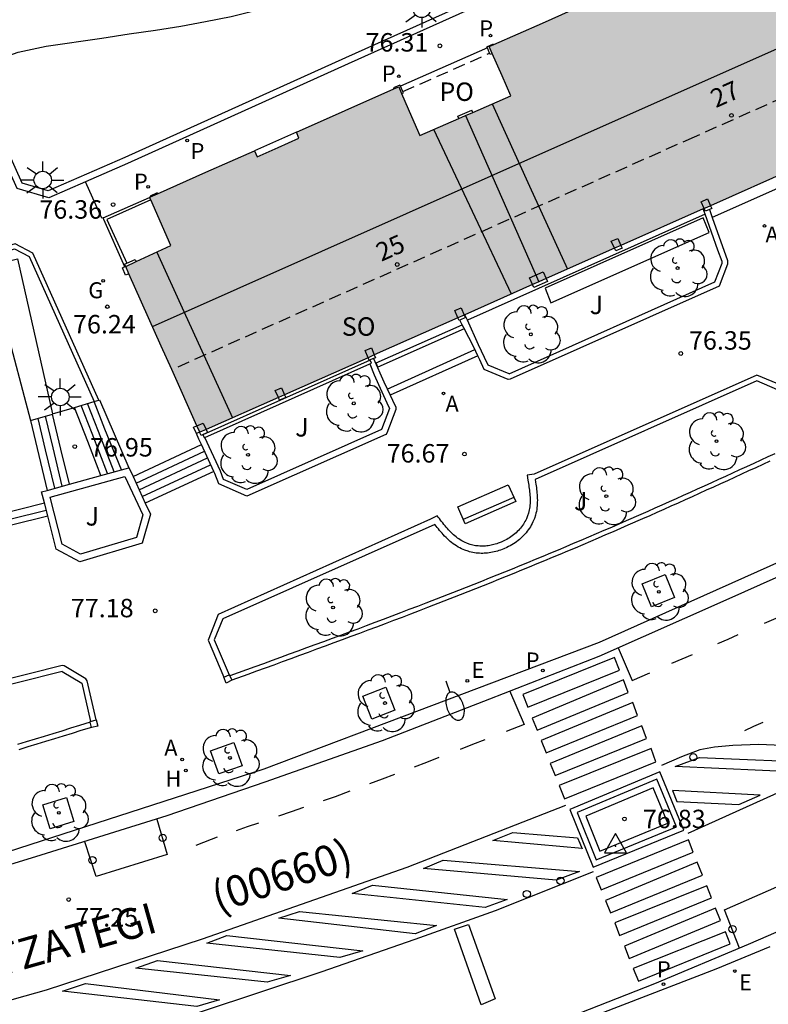
# Model space of a CAD drawing. Units: millimetres. Extents: x 584844 to 585195, y 4796039 to 4796290.
# Drawn here: x 584987 to 585018, y 4796067 to 4796107 of the extents above; entities that cross this region are included whole.
import ezdxf
from ezdxf.enums import TextEntityAlignment as Align

# ---------------------------------------------------------------- set-up
doc = ezdxf.new("R2010")
doc.units = ezdxf.units.MM
doc.linetypes.add('TRAZOS_NORMALES', pattern=[0.75, 0.5, -0.25])
for name, color, linetype in [('020104', 34, 'Continuous'), ('020204', 9, 'Continuous'), ('020308', 9, 'Continuous'), ('030201', 9, 'Continuous'), ('060108', 9, 'Continuous'), ('060113', 4, 'Continuous'), ('060117', 9, 'Continuous'), ('060124', 9, 'Continuous'), ('060130', 9, 'Continuous'), ('060141', 9, 'Continuous'), ('060145', 9, 'Continuous'), ('070105', 6, 'Continuous'), ('070110', 9, 'Continuous'), ('070114', 9, 'Continuous'), ('070117', 9, 'Continuous'), ('080104', 9, 'TRAZOS_NORMALES'), ('080109', 9, 'Continuous'), ('080118', 9, 'Continuous'), ('080121', 9, 'TRAZOS_NORMALES'), ('080202', 9, 'Continuous'), ('080302', 9, 'Continuous'), ('080308', 9, 'Continuous'), ('080312', 8, 'Continuous'), ('080315', 9, 'Continuous'), ('080316', 9, 'Continuous'), ('090103', 9, 'Continuous'), ('090202', 1, 'Continuous'), ('100101', 9, 'Continuous'), ('100105', 3, 'Continuous'), ('100107', 3, 'Continuous'), ('100116', 71, 'Continuous'), ('100202', 3, 'Continuous'), ('100302', 7, 'Continuous'), ('200204', 4, 'Continuous'), ('200205', 4, 'Continuous'), ('200304', 4, 'Continuous'), ('200305', 4, 'Continuous'), ('210102', 4, 'Continuous'), ('210201', 9, 'Continuous'), ('210205', 4, 'Continuous'), ('210301', 9, 'Continuous'), ('210305', 4, 'Continuous'), ('220207', 9, 'Continuous'), ('220307', 9, 'Continuous'), ('230204', 9, 'Continuous'), ('230304', 9, 'Continuous'), ('250202', 9, 'Continuous'), ('250206', 9, 'Continuous'), ('260101', 9, 'Continuous'), ('260202', 9, 'Continuous'), ('990501', 21, 'Continuous')]:
    doc.layers.add(name, color=color, linetype=linetype)
doc.layers.add('080111', color=7, linetype='Continuous', lineweight=30)
doc.styles.add('ARIAL', font='ARIAL.TTF', dxfattribs={"height": 1})
doc.styles.add('ARIALI', font='ARIALI.TTF', dxfattribs={"height": 1})
doc.styles.add('ROMANS', font='romans__.ttf', dxfattribs={"height": 1})

# ---------------------------------------------------------------- blocks, each defined once
blk = doc.blocks.new('PLUVI3')
blk.add_circle((0, 0), 0.055)
blk = doc.blocks.new('ABAS')
blk.add_circle((0, 0), 0.055)
blk = doc.blocks.new('REGALU')
blk.add_circle((0, 0), 0.055)
blk = doc.blocks.new('HIDRAN')
blk.add_circle((0, 0), 0.055)
blk = doc.blocks.new('ARBOL')
blk.add_circle((0, 0), 0.0587)
for centre, radius, start, end in [((-0.564, 0.381), 0.532, 92.28, 254.58), ((-0.28, 0.855), 0.3, 359.2878, 173.6078), ((0.097, 0.97), 0.21, 23.1565, 160.4665), ((0.438, 0.881), 0.24, 301.578, 139.328), ((-0.091, 0.321), 0.12, 119.14, 310.56), ((0.656, 0.288), 0.443, 319.8556, 114.7656), ((0.819, -0.249), 0.383, 235.5275, 62.0275), ((-0.556, -0.339), 0.555, 142.64, 266.54), ((-0.039, -0.384), 0.21, 189.64, 323.88), ((0.299, -0.624), 0.532, 224.67, 0.24), ((-0.301, -0.676), 0.45, 213.78, 295.32)]:
    blk.add_arc(centre, radius, start, end)
blk = doc.blocks.new('COTAPU')
blk.add_circle((0, 0), 0.075)
blk = doc.blocks.new('BloquePortal')
blk.add_circle((0, 0), 0.075)
at = {"flags": 5}
blk.add_attdef('INDICE', text='', height=0.75, dxfattribs=at).set_placement((0, 0), align=Align.MIDDLE_CENTER)
blk = doc.blocks.new('HUEPIV')
blk.add_circle((0, 0), 0.145)
blk = doc.blocks.new('VERTOP')
blk.add_lwpolyline([(-0.45, -0.26), (0.45, -0.26), (0, 0.52)], close=True)
blk.add_point((0, 0))
blk = doc.blocks.new('BANCO')
blk.add_line((1.125, 0.1875), (-1.125, 0.1875))
blk.add_lwpolyline([(1.125, 0.75), (1.125, 0), (-1.125, 0), (-1.125, 0.75)], close=True)
blk = doc.blocks.new('PLUVI1')
blk.add_circle((0, 0), 0.055)
blk = doc.blocks.new('REGAS')
blk.add_circle((0, 0), 0.055)
blk = doc.blocks.new('FAROLA')
for p, q in [((-0.63, 0.51), (-0.255, 0.245)), ((0, 0.355), (0, 0.755)), ((0.605, 0.49), (0.276, 0.223)), ((-0.355, 0), (-0.895, 0)), ((0.355, 0), (0.855, 0)), ((-0.65, -0.52), (-0.255, -0.24)), ((0, -0.355), (0, -0.755)), ((0.585, -0.52), (0.256, -0.246))]:
    blk.add_line(p, q)
blk.add_circle((0, 0), 0.355)
blk = doc.blocks.new('FAREDI')
blk.add_line((0, 0), (0.5, 0))
blk.add_lwpolyline([(0.5, 0, 0.159986), (0.538, -0.117, 0.106322), (0.675, -0.238, 0.071006), (0.858, -0.309, 0.057309), (1.099, -0.337, 0.057309), (1.339, -0.309, 0.071006), (1.522, -0.238, 0.106322), (1.659, -0.117, 0.159986), (1.697, 0, 0.159986), (1.659, 0.117, 0.106322), (1.522, 0.238, 0.071006), (1.339, 0.309, 0.057309), (1.099, 0.337, 0.057309), (0.858, 0.309, 0.071006), (0.675, 0.238, 0.106322), (0.538, 0.117, 0.159986)], format="xyb", close=True)

msp = doc.modelspace()

# ---------------------------------------------------------------- hatches: boundary and pattern name
at = {"layer": '990501'}
msp.add_hatch(color=256, dxfattribs=at).paths.add_polyline_path([(585035.849, 4796108.495), (585034.243, 4796112.067), (585032.833, 4796115.243), (585031.621, 4796114.715), (585030.853, 4796114.382), (585030.509, 4796115.149), (585029.964, 4796116.366), (585027.8, 4796115.405), (585025.833, 4796114.531), (585025.937, 4796114.296), (585025.061, 4796113.909), (585024.185, 4796113.523), (585024.082, 4796113.756), (585022.126, 4796112.883), (585019.946, 4796111.91), (585020.836, 4796109.912), (585018.978, 4796109.102), (585017.136, 4796108.299), (585016.763, 4796109.151), (585016.268, 4796110.284), (585012.844, 4796108.767), (585012.11, 4796108.441), (585012.211, 4796108.212), (585011.764, 4796108.012), (585010.482, 4796107.444), (585010.38, 4796107.674), (585008.412, 4796106.798), (585006.251, 4796105.841), (585006.776, 4796104.653), (585007.133, 4796103.845), (585005.28, 4796103.038), (585003.426, 4796102.232), (585003.092, 4796102.999), (585002.564, 4796104.207), (585000.384, 4796103.242), (584998.401, 4796102.359), (584998.505, 4796102.12), (584997.653, 4796101.743), (584996.801, 4796101.366), (584996.694, 4796101.61), (584994.72, 4796100.732), (584992.427, 4796099.713), (584993.296, 4796097.751), (584991.452, 4796096.901), (584992.9, 4796093.663), (584994.466, 4796090.157), (585015.106, 4796099.304)])

# ---------------------------------------------------------------- linework, layer by layer
at = {"layer": '020104', "elevation": 76, "flags": 128}
msp.add_lwpolyline([(584984.853, 4796104.929), (584986.231, 4796105.318), (584987.082, 4796105.618), (584988.221, 4796105.86), (584990.483, 4796106.181), (584991.599, 4796106.369), (584992.665, 4796106.516), (584993.703, 4796106.678), (584994.694, 4796106.859), (584995.742, 4796107.061), (584997.79, 4796107.589), (585001.482, 4796108.381)], dxfattribs=at)
at = {"layer": '060108'}
for points in [[(585080.801, 4796114, 72.111), (585054.027, 4796101.568, 74.255), (585053.037, 4796101.098, 74.215), (585051.512, 4796100.389, 74.324), (585039.704, 4796094.911, 75.168), (585024.622, 4796087.819, 75.985), (585010.722, 4796081.616, 76.554), (584997.069, 4796076.458, 76.963), (584982.549, 4796071.77, 77.389), (584966.854, 4796067.802, 77.661), (584949.375, 4796064.633, 78.192), (584942.562, 4796063.701, 78.321)], [(585010.48, 4796072.466, 76.811), (585014.176, 4796073.982, 76.706), (585013.2, 4796076.356, 76.729), (585009.526, 4796074.82, 76.847), (585010.48, 4796072.466, 76.811)], [(585009.057, 4796065.847, 76.83), (585009.784, 4796066.142, 76.827), (585015.484, 4796068.342, 76.531), (585017.684, 4796069.252, 76.493)]]:
    msp.add_polyline3d(points, dxfattribs=at)
at = {"layer": '060113'}
for points in [[(584942.555, 4796063.345, 78.234), (584948.392, 4796064.103, 78.031), (584954.638, 4796065.057, 77.918), (584960.653, 4796066.171, 77.798), (584968.297, 4796067.673, 77.586), (584974.837, 4796069.299, 77.439), (584979.383, 4796070.479, 77.317), (584983.021, 4796071.448, 77.256), (584988.007, 4796072.976, 77.061), (584993.139, 4796074.574, 76.995), (584997.125, 4796075.94, 76.959), (585001.904, 4796077.62, 76.82), (585006.272, 4796079.312, 76.688), (585010.73, 4796081.054, 76.513), (585016.018, 4796083.399, 76.339), (585023.27, 4796086.645, 75.995), (585036.76, 4796092.963, 75.321), (585047.396, 4796098.01, 74.592), (585052.422, 4796100.336, 74.297), (585058.568, 4796103.151, 73.817), (585067.312, 4796107.303, 73.175)], [(585022.928, 4796071.99, 76.254), (585016.784, 4796069.328, 76.498), (585012.982, 4796067.722, 76.631), (585007.208, 4796065.462, 76.762), (585001.434, 4796063.39, 76.912), (584988.628, 4796059.241, 77.213), (584979.321, 4796056.789, 77.45), (584972.417, 4796054.991, 77.625), (584963.235, 4796053.125, 77.778), (584949.811, 4796050.868, 78.109), (584947.884, 4796050.622, 78.182)]]:
    msp.add_polyline3d(points, dxfattribs=at)
at = {"layer": '060117'}
for points in [[(585005.78, 4796093.271, 76.56), (585002.216, 4796091.662, 76.684)], [(584990.391, 4796091.474, 76.429), (584990.987, 4796090.096, 76.429), (584991.585, 4796088.719, 76.429)], [(584990.444, 4796088.403, 76.95), (584989.908, 4796089.787, 76.944), (584989.372, 4796091.17, 76.937)], [(584987.571, 4796090.634, 77.787), (584987.913, 4796089.215, 77.771), (584988.255, 4796087.796, 77.755)], [(584989.159, 4796088.046, 77.325), (584988.814, 4796089.474, 77.324), (584988.468, 4796090.901, 77.324)], [(584991.751, 4796088.356, 76.432), (584994.536, 4796089.655, 76.431)], [(584995.037, 4796088.565, 77.017), (584992.251, 4796087.278, 77.094)], [(584985.188, 4796086.547, 77.832), (584988.142, 4796087.294, 77.824)], [(584985.309, 4796086.024, 77.485), (584988.277, 4796086.762, 77.46)]]:
    msp.add_polyline3d(points, dxfattribs=at)
at = {"layer": '060124'}
for points in [[(584990.539, 4796098.878, 76.357), (584990.487, 4796098.863, 76.356), (584989.815, 4796100.346, 76.351)], [(585018.956, 4796100.507, 76.259), (585015.33, 4796098.891, 76.301)], [(585015.036, 4796099.023, 76.294), (585005.36, 4796094.721, 76.343)]]:
    msp.add_polyline3d(points, dxfattribs=at)
at = {"layer": '060130'}
msp.add_polyline3d([(585010.756, 4796073.123, 76.804), (585013.519, 4796074.256, 76.726), (585012.927, 4796075.697, 76.737), (585010.179, 4796074.548, 76.827), (585010.756, 4796073.123, 76.804)], dxfattribs=at)
at = {"layer": '060141'}
for points in [[(585002.101, 4796091.909, 76.519), (585005.663, 4796093.52, 76.383)], [(584991.287, 4796088.636, 76.565), (584990.606, 4796090.281, 76.558), (584990.17, 4796091.408, 76.552)], [(584990.712, 4796088.477, 76.821), (584990.082, 4796090.105, 76.814), (584989.639, 4796091.25, 76.808)], [(584990.98, 4796088.551, 76.693), (584990.344, 4796090.193, 76.686), (584989.904, 4796091.329, 76.68)], [(584987.871, 4796090.723, 77.636), (584988.18, 4796089.442, 77.622), (584988.557, 4796087.88, 77.604)], [(584988.17, 4796090.812, 77.487), (584988.481, 4796089.523, 77.472), (584988.857, 4796087.963, 77.454)], [(584991.877, 4796088.084, 76.588), (584994.66, 4796089.384, 76.588)], [(584992.002, 4796087.813, 76.744), (584994.785, 4796089.113, 76.744)], [(584992.128, 4796087.542, 76.9), (584994.91, 4796088.841, 76.9)], [(584985.255, 4796086.258, 77.673), (584986.736, 4796086.627, 77.666), (584988.218, 4796086.995, 77.66)]]:
    msp.add_polyline3d(points, dxfattribs=at)
at = {"layer": '060145'}
msp.add_polyline3d([(585010.607, 4796072.768, 76.808), (585013.874, 4796074.108, 76.715), (585013.075, 4796076.053, 76.733), (585009.826, 4796074.695, 76.838), (585010.607, 4796072.768, 76.808)], dxfattribs=at)
at = {"layer": '070105'}
for points in [[(585006.174, 4796105.797, 76.309), (585002.639, 4796104.233, 76.332)], [(584998.401, 4796102.359, 76.333), (584996.694, 4796101.61, 76.325)], [(584990.539, 4796098.878, 76.357), (584992.427, 4796099.713, 76.365)], [(584992.475, 4796099.605, 76.45), (584990.681, 4796098.811, 76.424), (584991.499, 4796097.039, 76.452)], [(585015.214, 4796099.218, 76.313), (585015.33, 4796098.891, 76.301)], [(584991.419, 4796096.886, 76.238), (584990.559, 4796098.813, 76.232), (584990.539, 4796098.878, 76.357)], [(585015.33, 4796098.891, 76.301), (585015.947, 4796097.142, 76.236), (585015.951, 4796096.999, 76.241), (585015.614, 4796096.106, 76.278), (585007.103, 4796092.314, 76.54), (585007.021, 4796092.311, 76.541), (585006.042, 4796092.712, 76.55), (585005.861, 4796093.1, 76.547), (585005.78, 4796093.271, 76.453)], [(585005.147, 4796094.534, 76.258), (585005.052, 4796094.719, 76.257)], [(585005.215, 4796094.401, 76.259), (585005.147, 4796094.534, 76.258)], [(585005.78, 4796093.271, 76.453), (585005.617, 4796093.619, 76.263), (585005.215, 4796094.401, 76.259)], [(585001.387, 4796092.939, 76.37), (585001.463, 4796092.973, 76.369), (585001.404, 4796093.086, 76.342), (584994.595, 4796090.049, 76.439), (584994.654, 4796089.936, 76.439)], [(585001.533, 4796093.16, 76.312), (585001.962, 4796092.207, 76.323), (585002.216, 4796091.662, 76.6)], [(584994.674, 4796089.945, 76.439), (585001.387, 4796092.939, 76.37)], [(585002.216, 4796091.662, 76.6), (585002.31, 4796091.46, 76.702), (585002.444, 4796091.174, 76.705), (585002.446, 4796091.087, 76.707), (585002.08, 4796090.129, 76.731), (585002.036, 4796090.075, 76.733), (584996.379, 4796087.563, 76.947), (584995.247, 4796088.059, 77.019), (584995.078, 4796088.476, 77.017), (584995.037, 4796088.565, 76.972)], [(584994.536, 4796089.655, 76.422), (584994.436, 4796089.872, 76.313), (584994.341, 4796090.108, 76.356)], [(584994.654, 4796089.936, 76.439), (584994.674, 4796089.945, 76.439)], [(584995.037, 4796088.565, 76.972), (584994.536, 4796089.655, 76.422)], [(584990.444, 4796088.403, 76.875), (584991.585, 4796088.719, 76.472)], [(584991.585, 4796088.719, 76.471), (584991.655, 4796088.562, 76.473), (584991.751, 4796088.356, 76.56)], [(584989.159, 4796088.046, 77.331), (584990.444, 4796088.403, 76.875)], [(584991.751, 4796088.356, 76.56), (584992.251, 4796087.278, 77.014)], [(584988.142, 4796087.294, 77.644), (584988.031, 4796087.734, 77.731), (584988.255, 4796087.796, 77.651)], [(584988.255, 4796087.796, 77.651), (584989.159, 4796088.046, 77.331)], [(584988.277, 4796086.762, 77.54), (584988.142, 4796087.294, 77.644)], [(584992.251, 4796087.278, 77.014), (584992.459, 4796086.83, 77.203), (584992.127, 4796085.654, 77.211), (584989.579, 4796084.89, 77.275), (584988.619, 4796085.41, 77.275), (584988.277, 4796086.762, 77.54)]]:
    msp.add_polyline3d(points, dxfattribs=at)
at = {"layer": '070110'}
for points in [[(585006.174, 4796105.797, 76.319), (585006.157, 4796105.839, 76.3), (585006.425, 4796105.961, 76.327), (585006.442, 4796105.925, 76.326)], [(585006.266, 4796105.574, 76.422), (585006.174, 4796105.797, 76.319)], [(585006.375, 4796105.561, 76.445), (585006.287, 4796105.524, 76.445), (585006.266, 4796105.574, 76.422)], [(585002.639, 4796104.233, 76.368), (585002.617, 4796104.28, 76.352), (585002.353, 4796104.16, 76.327), (585002.371, 4796104.122, 76.326)], [(585002.739, 4796104.014, 76.441), (585002.639, 4796104.233, 76.368)], [(585002.683, 4796103.935, 76.456), (585002.76, 4796103.969, 76.456), (585002.739, 4796104.014, 76.441)], [(584991.452, 4796096.901, 76.317), (584991.402, 4796096.996, 76.24), (584991.499, 4796097.039, 76.24)], [(584991.499, 4796097.039, 76.24), (584991.837, 4796097.19, 76.24), (584991.885, 4796097.1, 76.24)], [(584995.453, 4796080.203, 77.113), (584995.67, 4796080.297, 77.113)], [(584995.539, 4796079.957, 77.093), (584995.453, 4796080.203, 77.113)], [(584995.67, 4796080.297, 77.113), (584995.696, 4796080.25, 77.109)], [(584995.696, 4796080.25, 77.109), (584995.772, 4796080.073, 77.094)], [(584995.772, 4796080.073, 77.093), (584995.539, 4796079.957, 77.093)], [(584990.008, 4796078.373, 77.236), (584990.002, 4796078.395, 77.236), (584990.022, 4796078.4, 77.235)], [(584990.064, 4796078.158, 77.236), (584990.008, 4796078.373, 77.236)], [(584990.022, 4796078.4, 77.235), (584990.254, 4796078.461, 77.222)], [(584990.321, 4796078.208, 77.222), (584990.064, 4796078.158, 77.236)], [(584990.254, 4796078.461, 77.222), (584990.321, 4796078.208, 77.222)]]:
    msp.add_polyline3d(points, dxfattribs=at)
at = {"layer": '070114'}
for points in [[(585004.968, 4796103.013, 77.257), (585005.542, 4796103.253, 77.285)], [(585005.007, 4796102.919, 77.257), (585004.968, 4796103.013, 77.257)], [(585005.578, 4796103.168, 77.285), (585005.542, 4796103.253, 77.285)], [(584992.736, 4796099.89, 76.365), (584992.448, 4796099.759, 76.37)], [(584992.752, 4796099.858, 76.365), (584992.736, 4796099.89, 76.365)], [(584992.462, 4796099.729, 76.37), (584992.448, 4796099.759, 76.37)], [(584991.419, 4796096.886, 76.238), (584991.316, 4796096.84, 76.238)], [(584991.443, 4796096.548, 76.258), (584991.316, 4796096.84, 76.238)], [(584991.452, 4796096.901, 76.238), (584991.419, 4796096.886, 76.238)], [(584991.583, 4796096.608, 76.258), (584991.443, 4796096.548, 76.258)]]:
    msp.add_polyline3d(points, dxfattribs=at)
at = {"layer": '070117'}
for points in [[(585014.998, 4796099.256, 76.308), (585014.873, 4796099.537, 76.317), (585015.134, 4796099.651, 76.317)], [(585015.134, 4796099.651, 76.317), (585015.258, 4796099.372, 76.308)], [(585015.214, 4796099.218, 76.304), (585015.048, 4796099.145, 76.304), (585014.998, 4796099.256, 76.308)], [(585015.258, 4796099.372, 76.308), (585015.309, 4796099.259, 76.305), (585015.214, 4796099.218, 76.304)], [(585011.351, 4796097.64, 76.318), (585011.217, 4796097.928, 76.327), (585011.478, 4796098.038, 76.327)], [(585011.478, 4796098.038, 76.327), (585011.61, 4796097.755, 76.318)], [(585011.61, 4796097.755, 76.318), (585011.662, 4796097.643, 76.315), (585011.401, 4796097.533, 76.315), (585011.351, 4796097.64, 76.318)], [(585008.016, 4796096.162, 76.351), (585007.89, 4796096.434, 76.339), (585008.441, 4796096.683, 76.339)], [(585008.441, 4796096.683, 76.339), (585008.569, 4796096.407, 76.336)], [(585008.569, 4796096.407, 76.336), (585008.62, 4796096.296, 76.335), (585008.069, 4796096.047, 76.356), (585008.016, 4796096.162, 76.351)], [(585004.974, 4796094.814, 76.34), (585004.854, 4796095.105, 76.341), (585005.111, 4796095.222, 76.341), (585005.232, 4796094.928, 76.341)], [(585005.052, 4796094.719, 76.34), (585005.02, 4796094.704, 76.34), (585004.974, 4796094.814, 76.34)], [(585005.277, 4796094.821, 76.341), (585005.052, 4796094.719, 76.34)], [(585005.232, 4796094.928, 76.341), (585005.277, 4796094.821, 76.341)], [(585001.316, 4796093.192, 76.342), (585001.196, 4796093.491, 76.35), (585001.453, 4796093.594, 76.337), (585001.569, 4796093.305, 76.337)], [(585001.533, 4796093.16, 76.337), (585001.357, 4796093.089, 76.339), (585001.316, 4796093.192, 76.342)], [(585001.614, 4796093.192, 76.337), (585001.533, 4796093.16, 76.337)], [(585001.569, 4796093.305, 76.337), (585001.614, 4796093.192, 76.337)], [(584997.667, 4796091.575, 76.476), (584997.54, 4796091.857, 76.365), (584997.793, 4796091.965, 76.354), (584997.918, 4796091.687, 76.354)], [(584997.969, 4796091.574, 76.354), (584997.716, 4796091.466, 76.52), (584997.667, 4796091.575, 76.476)], [(584997.918, 4796091.687, 76.354), (584997.969, 4796091.574, 76.354)], [(584994.33, 4796090.103, 76.311), (584994.216, 4796090.365, 76.306), (584994.347, 4796090.422, 76.306)], [(584994.729, 4796090.273, 76.353), (584994.785, 4796090.154, 76.375), (584994.521, 4796090.03, 76.344), (584994.46, 4796090.16, 76.311), (584994.341, 4796090.108, 76.311)], [(584994.347, 4796090.422, 76.306), (584994.606, 4796090.535, 76.306), (584994.729, 4796090.273, 76.353)], [(584994.33, 4796090.103, 76.311), (584994.341, 4796090.108, 76.311)]]:
    msp.add_polyline3d(points, dxfattribs=at)
at = {"layer": '080104'}
msp.add_polyline3d([(585034.673, 4796111.112, 76.307), (585014.585, 4796102.161, 76.367), (584993.328, 4796092.705, 76.384)], dxfattribs=at)
at = {"layer": '080109'}
for points in [[(584992.545, 4796094.457, 90.718), (585013.22, 4796103.65, 90.695), (585033.894, 4796112.843, 90.672)], [(585006.374, 4796103.515, 89.432), (585007.894, 4796100.172, 89.239), (585009.433, 4796096.789, 89.045)], [(585007.157, 4796095.78, 89.083), (585005.566, 4796099.144, 89.26), (585003.989, 4796102.477, 89.435)], [(584992.716, 4796097.483, 89.038), (584993.82, 4796095.072, 89.045), (584995.798, 4796090.748, 89.059)]]:
    msp.add_polyline3d(points, dxfattribs=at)
at = {"layer": '080111'}
for points in [[(585006.442, 4796105.925, 76.316), (585008.412, 4796106.798, 76.31), (585010.38, 4796107.674, 76.307)], [(585006.375, 4796105.561, 76.458), (585006.251, 4796105.841, 76.317), (585006.442, 4796105.925, 76.316)], [(585005.578, 4796103.168, 77.276), (585007.133, 4796103.845, 77.327), (585006.776, 4796104.653, 76.916), (585006.375, 4796105.561, 76.458)], [(585002.371, 4796104.122, 76.326), (585002.564, 4796104.207, 76.325), (585002.683, 4796103.935, 76.461)], [(584998.401, 4796102.359, 76.333), (585000.384, 4796103.242, 76.338), (585002.371, 4796104.122, 76.326)], [(585002.683, 4796103.935, 76.461), (585003.092, 4796102.999, 76.928), (585003.426, 4796102.232, 77.231), (585005.007, 4796102.919, 77.261)], [(585005.007, 4796102.919, 77.261), (585005.28, 4796103.038, 77.266)], [(585005.28, 4796103.038, 77.266), (585005.578, 4796103.168, 77.276)], [(584996.694, 4796101.61, 76.325), (584996.801, 4796101.366, 76.449), (584997.653, 4796101.743, 76.442), (584998.505, 4796102.12, 76.436), (584998.401, 4796102.359, 76.333)], [(584992.752, 4796099.858, 76.365), (584994.72, 4796100.732, 76.345), (584996.694, 4796101.61, 76.325)], [(585018.662, 4796100.88, 76.324), (585015.258, 4796099.372, 76.331)], [(584992.462, 4796099.729, 76.367), (584992.752, 4796099.858, 76.365)], [(584991.885, 4796097.1, 76.452), (584993.296, 4796097.751, 76.45), (584992.475, 4796099.605, 76.372)], [(584992.427, 4796099.713, 76.368), (584992.462, 4796099.729, 76.367)], [(584992.475, 4796099.605, 76.372), (584992.427, 4796099.713, 76.368)], [(585014.959, 4796099.239, 76.332), (585011.61, 4796097.755, 76.34)], [(585014.998, 4796099.256, 76.332), (585014.959, 4796099.239, 76.332)], [(585015.258, 4796099.372, 76.331), (585015.106, 4796099.304, 76.332), (585014.998, 4796099.256, 76.332)], [(585011.351, 4796097.64, 76.341), (585008.569, 4796096.407, 76.347)], [(585011.61, 4796097.755, 76.34), (585011.351, 4796097.64, 76.341)], [(584991.452, 4796096.901, 76.453), (584991.885, 4796097.1, 76.452)], [(584991.583, 4796096.608, 76.437), (584991.452, 4796096.901, 76.453)], [(584993.328, 4796092.705, 76.287), (584992.9, 4796093.663, 76.28), (584991.583, 4796096.608, 76.437)], [(585008.274, 4796096.276, 76.348), (585008.016, 4796096.162, 76.347)], [(585008.569, 4796096.407, 76.347), (585008.274, 4796096.276, 76.348)], [(585008.016, 4796096.162, 76.347), (585005.261, 4796094.941, 76.339)], [(585004.974, 4796094.814, 76.338), (585001.569, 4796093.305, 76.328)], [(585005.232, 4796094.928, 76.339), (585004.974, 4796094.814, 76.338)], [(585005.261, 4796094.941, 76.339), (585005.232, 4796094.928, 76.339)], [(585001.316, 4796093.192, 76.328), (584997.918, 4796091.687, 76.318)], [(585001.569, 4796093.305, 76.328), (585001.316, 4796093.192, 76.328)], [(584994.347, 4796090.422, 76.306), (584993.328, 4796092.705, 76.287)], [(584997.667, 4796091.575, 76.317), (584994.729, 4796090.273, 76.309)], [(584997.918, 4796091.687, 76.318), (584997.667, 4796091.575, 76.317)], [(584994.729, 4796090.273, 76.309), (584994.466, 4796090.157, 76.308), (584994.347, 4796090.422, 76.306)]]:
    msp.add_polyline3d(points, dxfattribs=at)
at = {"layer": '080118', "flags": 128}
msp.add_lwpolyline([(585005.28, 4796103.038), (585008.274, 4796096.276)], dxfattribs=at)
at = {"layer": '080121'}
msp.add_polyline3d([(585002.739, 4796104.014, 76.432), (585006.266, 4796105.574, 76.416)], dxfattribs=at)
at = {"layer": '090103'}
msp.add_polyline3d([(585005.402, 4796070.144, 76.986), (585006.488, 4796067.118, 76.901), (585005.918, 4796066.878, 76.904), (585004.838, 4796069.952, 76.99), (585005.402, 4796070.144, 76.986)], dxfattribs=at)
at = {"layer": '100101'}
for points in [[(585012.479, 4796083.989, 76.542), (585013.405, 4796084.369, 76.51), (585013.785, 4796083.443, 76.51), (585012.859, 4796083.063, 76.542), (585012.479, 4796083.989, 76.542)], [(585002.403, 4796078.854, 76.842), (585001.466, 4796078.492, 76.862), (585001.104, 4796079.429, 76.862), (585002.041, 4796079.791, 76.842), (585002.403, 4796078.854, 76.842)], [(584995.247, 4796076.262, 77.056), (584994.909, 4796077.204, 77.087), (584995.851, 4796077.542, 77.087), (584996.189, 4796076.6, 77.056), (584995.247, 4796076.262, 77.056)], [(584989.039, 4796075.3, 77.225), (584989.338, 4796074.336, 77.189), (584988.374, 4796074.037, 77.189), (584988.075, 4796075.001, 77.225), (584989.039, 4796075.3, 77.225)]]:
    msp.add_polyline3d(points, dxfattribs=at)
at = {"layer": '100105'}
for points in [[(585009.687, 4796109.565, 76.294), (585000.393, 4796105.393, 76.266), (584991.42, 4796101.338, 76.314), (584988.302, 4796099.976, 76.137), (584987.236, 4796100.295, 76.186), (584984.949, 4796105.38, 75.972), (584982.777, 4796110.243, 74.864)], [(585007.057, 4796092.537, 76.528), (585015.439, 4796096.271, 76.267), (585015.728, 4796097.036, 76.237), (585015.726, 4796097.101, 76.237), (585015.554, 4796097.564, 76.265), (585015.036, 4796099.023, 76.254)], [(585015.036, 4796099.023, 76.254), (585014.959, 4796099.239, 76.252)], [(584985.892, 4796096.972, 76.358), (584986.304, 4796097.435, 76.265), (584986.93, 4796097.614, 76.272), (584987.528, 4796097.301, 76.292), (584990.171, 4796091.408, 76.354)], [(585005.36, 4796094.721, 76.257), (585005.261, 4796094.941, 76.257)], [(585007.057, 4796092.537, 76.528), (585006.207, 4796092.885, 76.541), (585006.063, 4796093.193, 76.543), (585005.817, 4796093.716, 76.259), (585005.36, 4796094.721, 76.257)], [(585001.387, 4796092.939, 76.363), (585001.562, 4796092.497, 76.366), (585001.737, 4796092.106, 76.332), (585002.086, 4796091.358, 76.712), (585002.195, 4796091.122, 76.689)], [(585017.986, 4796091.89, 76.284), (585017.143, 4796092.248, 76.323), (585008.117, 4796088.234, 76.642), (585008.135, 4796088.126, 76.673), (585008.147, 4796088.052, 76.676), (585008.157, 4796087.981, 76.678), (585008.168, 4796087.908, 76.68), (585008.177, 4796087.836, 76.683), (585008.186, 4796087.763, 76.685), (585008.193, 4796087.691, 76.687), (585008.2, 4796087.615, 76.689), (585008.204, 4796087.541, 76.693), (585008.207, 4796087.468, 76.695), (585008.208, 4796087.392, 76.697), (585008.207, 4796087.318, 76.699), (585008.205, 4796087.243, 76.702), (585008.199, 4796087.168, 76.704), (585008.192, 4796087.094, 76.706), (585008.182, 4796087.016, 76.708), (585008.167, 4796086.941, 76.711), (585008.151, 4796086.866, 76.713), (585008.13, 4796086.791, 76.716), (585008.086, 4796086.652, 76.719), (585008.029, 4796086.517, 76.723), (585007.998, 4796086.449, 76.725), (585007.962, 4796086.382, 76.727), (585007.925, 4796086.319, 76.729), (585007.885, 4796086.254, 76.731), (585007.841, 4796086.191, 76.732), (585007.797, 4796086.132, 76.734), (585007.75, 4796086.074, 76.736), (585007.701, 4796086.016, 76.737), (585007.649, 4796085.961, 76.739), (585007.596, 4796085.907, 76.741), (585007.54, 4796085.855, 76.743), (585007.482, 4796085.804, 76.744), (585007.423, 4796085.756, 76.746), (585007.364, 4796085.71, 76.748), (585007.301, 4796085.665, 76.749), (585007.237, 4796085.622, 76.752), (585007.173, 4796085.583, 76.754), (585007.105, 4796085.543, 76.755), (585007.038, 4796085.508, 76.758), (585006.97, 4796085.474, 76.76), (585006.841, 4796085.417, 76.764), (585006.711, 4796085.368, 76.769), (585006.645, 4796085.345, 76.771), (585006.58, 4796085.325, 76.773), (585006.515, 4796085.307, 76.775), (585006.448, 4796085.291, 76.778), (585006.384, 4796085.277, 76.78), (585006.318, 4796085.265, 76.782), (585006.25, 4796085.254, 76.784), (585006.182, 4796085.246, 76.787), (585006.113, 4796085.24, 76.789), (585006.048, 4796085.237, 76.791), (585005.983, 4796085.235, 76.793), (585005.915, 4796085.235, 76.795), (585005.848, 4796085.237, 76.798), (585005.78, 4796085.242, 76.8), (585005.716, 4796085.249, 76.802), (585005.65, 4796085.257, 76.803), (585005.583, 4796085.269, 76.805), (585005.521, 4796085.282, 76.806), (585005.453, 4796085.298, 76.808), (585005.389, 4796085.317, 76.81), (585005.256, 4796085.361, 76.812), (585005.124, 4796085.418, 76.814), (585005.054, 4796085.453, 76.815), (585004.983, 4796085.491, 76.816), (585004.912, 4796085.534, 76.816), (585004.846, 4796085.578, 76.816), (585004.783, 4796085.624, 76.816), (585004.72, 4796085.672, 76.816), (585004.66, 4796085.723, 76.816), (585004.6, 4796085.776, 76.815), (585004.545, 4796085.828, 76.815), (585004.49, 4796085.881, 76.814), (585004.434, 4796085.938, 76.813), (585004.38, 4796085.996, 76.812), (585004.329, 4796086.053, 76.811), (585004.28, 4796086.109, 76.81), (585004.229, 4796086.167, 76.809), (585004.178, 4796086.23, 76.808), (585004.132, 4796086.288, 76.807), (585004.084, 4796086.346, 76.805), (585004.036, 4796086.407, 76.968), (584995.401, 4796082.576, 77.137), (584995.06, 4796081.712, 77.138), (584995.67, 4796080.297, 77.13)], [(585002.195, 4796091.122, 76.689), (585001.871, 4796090.268, 76.7)], [(585001.871, 4796090.268, 76.69), (584996.377, 4796087.828, 76.898), (584995.437, 4796088.245, 76.992), (584995.305, 4796088.572, 77.008), (584994.674, 4796089.945, 76.315)], [(585017.873, 4796089.287, 76.392), (585017.587, 4796089.155, 76.403), (585017.301, 4796089.023, 76.415), (585017.014, 4796088.891, 76.426), (585016.727, 4796088.76, 76.438), (585016.441, 4796088.628, 76.449), (585016.154, 4796088.497, 76.461), (585015.867, 4796088.365, 76.472), (585015.58, 4796088.234, 76.484), (585015.293, 4796088.104, 76.495), (585015.005, 4796087.973, 76.507), (585014.719, 4796087.843, 76.518), (585014.431, 4796087.713, 76.529), (585014.144, 4796087.583, 76.541), (585013.856, 4796087.455, 76.552), (585013.568, 4796087.326, 76.563), (585013.281, 4796087.197, 76.575), (585012.992, 4796087.069, 76.586), (585012.704, 4796086.941, 76.597), (585012.416, 4796086.814, 76.609), (585011.818, 4796086.552, 76.632), (585011.22, 4796086.292, 76.655), (585010.911, 4796086.159, 76.667), (585010.602, 4796086.026, 76.679), (585010.292, 4796085.893, 76.69), (585009.982, 4796085.761, 76.702), (585009.672, 4796085.629, 76.714), (585009.362, 4796085.498, 76.725), (585009.051, 4796085.368, 76.737), (585008.74, 4796085.239, 76.749), (585008.429, 4796085.109, 76.76), (585008.118, 4796084.98, 76.771), (585007.806, 4796084.852, 76.783), (585007.494, 4796084.725, 76.794), (585007.183, 4796084.598, 76.805), (585006.871, 4796084.472, 76.816), (585006.558, 4796084.346, 76.827), (585006.245, 4796084.221, 76.838), (585005.933, 4796084.096, 76.848), (585005.62, 4796083.971, 76.859), (585005.307, 4796083.848, 76.869), (585004.993, 4796083.724, 76.88), (585004.333, 4796083.466, 76.901), (585003.673, 4796083.211, 76.922), (585003.327, 4796083.078, 76.933), (585002.98, 4796082.945, 76.944), (585002.634, 4796082.812, 76.954), (585002.286, 4796082.681, 76.965), (585001.939, 4796082.549, 76.975), (585001.592, 4796082.418, 76.985), (585001.244, 4796082.288, 76.995), (585000.896, 4796082.158, 77.005), (585000.548, 4796082.028, 77.015), (585000.2, 4796081.899, 77.025), (584999.852, 4796081.771, 77.035), (584999.503, 4796081.643, 77.044), (584999.155, 4796081.514, 77.054), (584998.806, 4796081.386, 77.064), (584998.457, 4796081.258, 77.073), (584998.108, 4796081.13, 77.083), (584997.759, 4796081.003, 77.092), (584997.41, 4796080.875, 77.101), (584997.061, 4796080.748, 77.111), (584996.712, 4796080.621, 77.12), (584996.363, 4796080.493, 77.13), (584995.696, 4796080.25, 77.147)], [(584988.869, 4796080.436, 77.288), (584983.364, 4796079.048, 77.417)], [(584988.869, 4796080.436, 77.287), (584989.662, 4796079.961, 77.259), (584990.022, 4796078.4, 77.245)], [(584990.008, 4796078.373, 77.327), (584989.57, 4796078.231, 77.332), (584989.21, 4796078.12, 77.341), (584988.849, 4796078.01, 77.351), (584988.488, 4796077.899, 77.36), (584988.128, 4796077.788, 77.369), (584987.767, 4796077.678, 77.378), (584987.406, 4796077.567, 77.387), (584987.045, 4796077.457, 77.397)]]:
    msp.add_polyline3d(points, dxfattribs=at)
msp.add_polyline3d([(584991.42, 4796088.364, 76.856), (584992.144, 4796086.807, 77.193), (584991.889, 4796085.885, 77.152), (584989.611, 4796085.203, 77.212), (584988.862, 4796085.612, 77.219), (584988.379, 4796087.521, 77.594)], close=True, dxfattribs=at)
at = {"layer": '100107'}
for points in [[(585015.196, 4796098.285, 76.268), (585014.96, 4796098.883, 76.238), (585008.523, 4796096.022, 76.337), (585008.759, 4796095.424, 76.268), (585015.196, 4796098.285, 76.268)], [(584985.904, 4796096.926, 77.709), (584987.047, 4796097.214, 77.709), (584988.474, 4796090.903, 77.939)]]:
    msp.add_polyline3d(points, dxfattribs=at)
at = {"layer": '100116'}
for points in [[(585029.019, 4796117.816, 76.297), (585023.535, 4796115.372, 76.331), (585018.735, 4796113.244, 76.329), (585009.795, 4796109.321, 76.347), (585000.503, 4796105.149, 76.319), (584991.527, 4796101.093, 76.367), (584989.815, 4796100.346, 76.273)], [(584989.815, 4796100.346, 76.273), (584988.319, 4796099.693, 76.191), (584987.039, 4796100.07, 76.215), (584984.7, 4796105.269, 75.977), (584984.544, 4796105.618, 75.897)], [(584990.355, 4796091.463, 76.347), (584987.675, 4796097.438, 76.283), (584986.951, 4796097.818, 76.263), (584986.199, 4796097.602, 76.261), (584985.838, 4796097.176, 76.342)], [(584986.412, 4796095.028, 76.984), (584986.528, 4796094.593, 77.114), (584987.571, 4796090.634, 77.767)], [(585018.154, 4796092.057, 76.277), (585017.141, 4796092.487, 76.322), (585008.079, 4796088.458, 76.648), (585007.79, 4796088.409, 76.668), (585007.823, 4796088.217, 76.676), (585007.834, 4796088.147, 76.678), (585007.846, 4796088.078, 76.68), (585007.857, 4796088.008, 76.683), (585007.867, 4796087.939, 76.685), (585007.877, 4796087.869, 76.687), (585007.886, 4796087.8, 76.69), (585007.894, 4796087.731, 76.692), (585007.901, 4796087.663, 76.694), (585007.907, 4796087.594, 76.696), (585007.911, 4796087.526, 76.699), (585007.914, 4796087.459, 76.701), (585007.915, 4796087.392, 76.703), (585007.914, 4796087.325, 76.705), (585007.912, 4796087.259, 76.707), (585007.907, 4796087.193, 76.709), (585007.901, 4796087.128, 76.711), (585007.892, 4796087.064, 76.713), (585007.88, 4796087, 76.715), (585007.866, 4796086.936, 76.717), (585007.849, 4796086.874, 76.719), (585007.811, 4796086.754, 76.722), (585007.761, 4796086.636, 76.725), (585007.735, 4796086.58, 76.727), (585007.705, 4796086.524, 76.728), (585007.674, 4796086.47, 76.73), (585007.64, 4796086.416, 76.731), (585007.603, 4796086.363, 76.732), (585007.565, 4796086.312, 76.734), (585007.524, 4796086.261, 76.735), (585007.482, 4796086.212, 76.736), (585007.437, 4796086.164, 76.738), (585007.391, 4796086.117, 76.739), (585007.343, 4796086.072, 76.741), (585007.293, 4796086.028, 76.742), (585007.241, 4796085.986, 76.743), (585007.188, 4796085.945, 76.745), (585007.134, 4796085.906, 76.746), (585007.078, 4796085.869, 76.748), (585007.022, 4796085.834, 76.75), (585006.963, 4796085.8, 76.751), (585006.904, 4796085.769, 76.753), (585006.844, 4796085.739, 76.755), (585006.729, 4796085.687, 76.759), (585006.611, 4796085.644, 76.763), (585006.554, 4796085.624, 76.765), (585006.498, 4796085.607, 76.767), (585006.441, 4796085.591, 76.769), (585006.383, 4796085.577, 76.771), (585006.326, 4796085.565, 76.773), (585006.268, 4796085.554, 76.775), (585006.21, 4796085.545, 76.777), (585006.152, 4796085.538, 76.779), (585006.093, 4796085.533, 76.781), (585006.035, 4796085.53, 76.783), (585005.978, 4796085.528, 76.785), (585005.92, 4796085.528, 76.787), (585005.863, 4796085.53, 76.789), (585005.806, 4796085.534, 76.791), (585005.75, 4796085.54, 76.793), (585005.694, 4796085.547, 76.794), (585005.638, 4796085.557, 76.796), (585005.584, 4796085.568, 76.797), (585005.53, 4796085.581, 76.799), (585005.477, 4796085.597, 76.8), (585005.36, 4796085.635, 76.802), (585005.248, 4796085.684, 76.804), (585005.188, 4796085.714, 76.805), (585005.128, 4796085.746, 76.806), (585005.07, 4796085.781, 76.806), (585005.014, 4796085.819, 76.806), (585004.958, 4796085.859, 76.806), (585004.904, 4796085.901, 76.806), (585004.851, 4796085.945, 76.806), (585004.798, 4796085.992, 76.805), (585004.747, 4796086.04, 76.805), (585004.696, 4796086.089, 76.804), (585004.646, 4796086.14, 76.803), (585004.597, 4796086.193, 76.802), (585004.549, 4796086.247, 76.801), (585004.501, 4796086.302, 76.8), (585004.453, 4796086.357, 76.799), (585004.406, 4796086.414, 76.798), (585004.36, 4796086.472, 76.797), (585004.313, 4796086.529, 76.795), (585004.267, 4796086.588, 76.794), (585004.221, 4796086.646, 76.793), (585004.175, 4796086.705, 76.791), (585004.129, 4796086.764, 76.79), (585003.862, 4796086.63, 76.799), (584995.223, 4796082.747, 77.145), (584994.814, 4796081.708, 77.148), (584995.453, 4796080.203, 77.129)], [(584989.372, 4796091.17, 76.848), (584990.171, 4796091.408, 76.441)], [(584990.171, 4796091.408, 76.441), (584990.355, 4796091.463, 76.347)], [(584990.355, 4796091.463, 76.347), (584990.391, 4796091.474, 76.429)], [(584988.474, 4796090.903, 77.306), (584989.372, 4796091.17, 76.848)], [(584987.571, 4796090.634, 77.767), (584988.468, 4796090.901, 77.309)], [(585017.669, 4796088.98, 76.43), (585017.382, 4796088.848, 76.442), (585017.095, 4796088.716, 76.453), (585016.808, 4796088.585, 76.465), (585016.522, 4796088.453, 76.476), (585016.235, 4796088.322, 76.488), (585015.948, 4796088.19, 76.499), (585015.661, 4796088.059, 76.511), (585015.374, 4796087.929, 76.522), (585015.086, 4796087.798, 76.534), (585014.799, 4796087.668, 76.545), (585014.511, 4796087.538, 76.556), (585014.224, 4796087.408, 76.568), (585013.936, 4796087.279, 76.579), (585013.648, 4796087.15, 76.59), (585013.36, 4796087.021, 76.602), (585013.071, 4796086.893, 76.613), (585012.783, 4796086.765, 76.624), (585012.494, 4796086.638, 76.636), (585011.896, 4796086.376, 76.659), (585011.298, 4796086.116, 76.682), (585010.988, 4796085.982, 76.694), (585010.679, 4796085.849, 76.706), (585010.369, 4796085.716, 76.717), (585010.058, 4796085.584, 76.729), (585009.748, 4796085.452, 76.741), (585009.437, 4796085.321, 76.752), (585009.126, 4796085.191, 76.764), (585008.815, 4796085.061, 76.776), (585008.504, 4796084.931, 76.787), (585008.192, 4796084.802, 76.798), (585007.88, 4796084.675, 76.81), (585007.568, 4796084.547, 76.821), (585007.256, 4796084.42, 76.832), (585006.943, 4796084.294, 76.843), (585006.631, 4796084.168, 76.854), (585006.318, 4796084.042, 76.865), (585006.005, 4796083.917, 76.875), (585005.692, 4796083.792, 76.886), (585005.378, 4796083.669, 76.896), (585005.064, 4796083.545, 76.907), (585004.404, 4796083.287, 76.928), (585003.743, 4796083.031, 76.949), (585003.397, 4796082.898, 76.96), (585003.05, 4796082.765, 76.971), (585002.703, 4796082.632, 76.981), (585002.355, 4796082.501, 76.992), (585002.008, 4796082.369, 77.002), (585001.66, 4796082.238, 77.012), (585001.312, 4796082.108, 77.022), (585000.964, 4796081.978, 77.032), (585000.616, 4796081.848, 77.042), (585000.268, 4796081.719, 77.052), (584999.919, 4796081.59, 77.062), (584999.57, 4796081.462, 77.071), (584999.222, 4796081.333, 77.081), (584998.873, 4796081.205, 77.091), (584998.524, 4796081.077, 77.1), (584998.175, 4796080.949, 77.11), (584997.826, 4796080.822, 77.119), (584997.477, 4796080.694, 77.128), (584997.128, 4796080.567, 77.138), (584996.779, 4796080.44, 77.147), (584996.43, 4796080.312, 77.157), (584995.772, 4796080.073, 77.174)], [(584990.254, 4796078.461, 77.226), (584989.88, 4796080.054, 77.253), (584989.827, 4796080.134, 77.257), (584988.945, 4796080.662, 77.288), (584988.863, 4796080.674, 77.291), (584983.365, 4796079.289, 77.416)], [(584990.064, 4796078.158, 77.318), (584989.633, 4796078.025, 77.329), (584989.273, 4796077.914, 77.338), (584988.912, 4796077.804, 77.348), (584988.551, 4796077.693, 77.357), (584988.191, 4796077.582, 77.366), (584987.83, 4796077.472, 77.375), (584987.469, 4796077.361, 77.384), (584987.108, 4796077.251, 77.394)]]:
    msp.add_polyline3d(points, dxfattribs=at)
at = {"layer": '210102'}
for points in [[(585001.717, 4796092.808, 76.307), (585001.646, 4796092.983, 76.325), (585005.147, 4796094.534, 76.306)], [(585005.215, 4796094.401, 76.307), (585005.23, 4796094.364, 76.307), (585001.717, 4796092.808, 76.307)]]:
    msp.add_polyline3d(points, dxfattribs=at)
at = {"layer": '260101'}
for points in [[(585014.348, 4796073.86, 76.695), (585021.056, 4796076.875, 76.474), (585027.878, 4796080.101, 76.135), (585034.742, 4796083.269, 75.743), (585040.952, 4796086.149, 75.378)], [(585017.46, 4796082.393, 76.38), (585018.118, 4796082.677, 76.361), (585018.41, 4796082.813, 76.348)], [(585015.559, 4796081.572, 76.433), (585015.972, 4796081.75, 76.422), (585016.385, 4796081.929, 76.41)], [(585011.496, 4796081.394, 76.493), (585012.072, 4796080.068, 76.531), (585012.784, 4796080.376, 76.511)], [(585007.618, 4796079.494, 76.675), (585007.82, 4796078.986, 76.679), (585011.552, 4796080.486, 76.556), (585011.35, 4796081.002, 76.55), (585007.618, 4796079.494, 76.675)], [(585013.686, 4796080.763, 76.486), (585014.103, 4796080.944, 76.474), (585014.521, 4796081.124, 76.462)], [(585007.996, 4796078.536, 76.713), (585008.202, 4796078.05, 76.713), (585011.908, 4796079.578, 76.591), (585011.714, 4796080.088, 76.589), (585007.996, 4796078.536, 76.713)], [(585007.078, 4796079.652, 76.644), (585007.67, 4796078.272, 76.724), (585006.937, 4796077.988, 76.745)], [(585008.362, 4796077.628, 76.748), (585008.572, 4796077.128, 76.757), (585012.288, 4796078.644, 76.624), (585012.092, 4796079.166, 76.616), (585008.362, 4796077.628, 76.748)], [(585008.734, 4796076.686, 76.783), (585008.934, 4796076.194, 76.795), (585012.652, 4796077.712, 76.667), (585012.456, 4796078.216, 76.645), (585008.734, 4796076.686, 76.783)], [(585016.648, 4796078.03, 76.572), (585017.023, 4796078.202, 76.558), (585017.399, 4796078.374, 76.544)], [(585016.438, 4796069.182, 76.501), (585015.832, 4796070.736, 76.581), (585018.508, 4796071.918, 76.517), (585022.064, 4796073.486, 76.353), (585026.792, 4796075.619, 76.189), (585030.954, 4796077.553, 75.98), (585031.979, 4796078.028, 75.916)], [(585006.071, 4796077.653, 76.771), (585005.568, 4796077.458, 76.786), (585005.065, 4796077.263, 76.8)], [(585022.919, 4796077.756, 76.4), (585021.75, 4796077.425, 76.443), (585020.948, 4796077.317, 76.455), (585020.126, 4796077.273, 76.478), (585019.496, 4796077.309, 76.493), (585018.838, 4796077.361, 76.505), (585018.16, 4796077.425, 76.528), (585017.22, 4796077.458, 76.565), (585016.16, 4796077.422, 76.62), (585015.42, 4796077.352, 76.647), (585014.82, 4796077.24, 76.687), (585014.074, 4796076.958, 76.685), (585013.262, 4796076.602, 76.706)], [(585009.092, 4796075.792, 76.826), (585009.316, 4796075.256, 76.827), (585013.032, 4796076.75, 76.715), (585012.838, 4796077.292, 76.697), (585009.092, 4796075.792, 76.826)], [(585004.199, 4796076.928, 76.825), (585003.694, 4796076.733, 76.84), (585003.189, 4796076.537, 76.855)], [(585013.824, 4796076.566, 76.693), (585014.81, 4796076.936, 76.659), (585020.034, 4796076.709, 76.503), (585019.15, 4796076.319, 76.53), (585013.824, 4796076.566, 76.693)], [(585002.4, 4796076.241, 76.868), (585001.889, 4796076.05, 76.876), (585001.377, 4796075.859, 76.884)], [(585000.575, 4796075.559, 76.896), (584999.973, 4796075.334, 76.905), (584999.493, 4796075.169, 76.914)], [(585013.714, 4796075.586, 76.719), (585013.892, 4796075.144, 76.705), (585016.412, 4796075.022, 76.627), (585017.282, 4796075.402, 76.588), (585013.714, 4796075.586, 76.719)], [(584939.542, 4796057.666, 78.611), (584945.388, 4796058.284, 78.415), (584949.586, 4796058.845, 78.319), (584953.807, 4796059.511, 78.156), (584959.107, 4796060.477, 78.012), (584964.197, 4796061.509, 77.932), (584970.783, 4796062.945, 77.772), (584980.027, 4796065.179, 77.56), (584988.235, 4796067.484, 77.355), (584994.581, 4796069.556, 77.21), (585002.906, 4796072.468, 77.021), (585009.366, 4796074.988, 76.819)], [(584998.689, 4796074.893, 76.928), (584998.184, 4796074.719, 76.938), (584997.678, 4796074.546, 76.947)], [(584992.723, 4796074.422, 77.05), (584993.141, 4796072.984, 77.088), (584990.251, 4796072.098, 77.131), (584989.791, 4796073.502, 77.122)], [(584996.854, 4796074.263, 76.962), (584996.402, 4796074.108, 76.97), (584995.951, 4796073.953, 76.978)], [(585010.03, 4796073.237, 76.8), (585006.402, 4796073.556, 76.902), (585007.204, 4796073.886, 76.871), (585009.841, 4796073.669, 76.796)], [(584995.177, 4796073.688, 76.993), (584994.933, 4796073.604, 76.997), (584994.307, 4796073.36, 77.065)], [(585009.842, 4796073.669, 76.849), (585009.941, 4796073.443, 76.846), (585010.039, 4796073.216, 76.842)], [(585010.602, 4796072.056, 76.799), (585010.812, 4796071.546, 76.781), (585014.544, 4796073.078, 76.683), (585014.358, 4796073.588, 76.695), (585010.602, 4796072.056, 76.799)], [(585003.574, 4796072.424, 76.996), (585004.376, 4796072.754, 76.965), (585009.93, 4796072.298, 76.807), (585008.98, 4796071.948, 76.844), (585003.574, 4796072.424, 76.996)], [(585010.986, 4796071.114, 76.772), (585011.188, 4796070.61, 76.767), (585014.926, 4796072.146, 76.641), (585014.716, 4796072.672, 76.673), (585010.986, 4796071.114, 76.772)], [(585010.478, 4796072.284, 76.802), (585006.49, 4796070.692, 76.941), (585003.222, 4796069.534, 77.047), (584999.392, 4796068.2, 77.108), (584994.524, 4796066.592, 77.26), (584990.533, 4796065.292, 77.352), (584986.941, 4796064.199, 77.458), (584981.581, 4796062.683, 77.545), (584976.513, 4796061.389, 77.662), (584972.475, 4796060.401, 77.773), (584966.579, 4796059.091, 77.904), (584961.347, 4796058.019, 78.023), (584955.185, 4796056.855, 78.167), (584950.243, 4796056.064, 78.295), (584945.898, 4796055.484, 78.395), (584942.354, 4796055.054, 78.501), (584939.934, 4796054.846, 78.557)], [(585000.674, 4796071.4, 77.13), (585001.5, 4796071.736, 77.089), (585006.974, 4796071.16, 76.924), (585006.086, 4796070.828, 76.97), (585000.674, 4796071.4, 77.13)], [(585011.362, 4796070.214, 76.765), (585011.548, 4796069.7, 76.746), (585015.302, 4796071.22, 76.612), (585015.102, 4796071.71, 76.643), (585011.362, 4796070.214, 76.765)], [(584997.686, 4796070.394, 77.155), (584998.526, 4796070.674, 77.143), (585004.102, 4796070.096, 77.025), (585003.23, 4796069.762, 77.066), (584997.686, 4796070.394, 77.155)], [(585011.75, 4796069.266, 76.732), (585011.94, 4796068.758, 76.72), (585015.666, 4796070.308, 76.58), (585015.464, 4796070.806, 76.6), (585011.75, 4796069.266, 76.732)], [(585012.114, 4796068.352, 76.71), (585012.328, 4796067.83, 76.691), (585016.058, 4796069.354, 76.52), (585015.87, 4796069.838, 76.539), (585012.114, 4796068.352, 76.71)], [(584994.755, 4796069.388, 77.244), (584995.567, 4796069.694, 77.208), (585001.104, 4796069.064, 77.098), (585000.174, 4796068.794, 77.146), (584994.755, 4796069.388, 77.244)], [(584991.871, 4796068.364, 77.268), (584992.747, 4796068.674, 77.244), (584998.154, 4796068.072, 77.185), (584997.208, 4796067.79, 77.21), (584991.871, 4796068.364, 77.268)], [(584988.879, 4796067.43, 77.32), (584989.823, 4796067.742, 77.318), (584995.274, 4796067.074, 77.245), (584994.354, 4796066.802, 77.265), (584988.879, 4796067.43, 77.32)]]:
    msp.add_polyline3d(points, dxfattribs=at)

# ---------------------------------------------------------------- block references
at = {"layer": '020204', "rotation": 359.9987685839998}
for p in [(585004.241, 4796105.875, 76.308), (584990.937, 4796099.419, 76.363), (584990.704, 4796095.267, 76.239), (585014.043, 4796093.362, 76.346), (584989.381, 4796089.578, 76.947), (585005.238, 4796089.271, 76.665), (584992.656, 4796082.897, 77.176), (585011.755, 4796074.433, 76.834), (584989.132, 4796071.153, 77.248)]:
    msp.add_blockref('COTAPU', p, dxfattribs=at)
at = {"layer": '030201', "rotation": 359.9987685839998}
msp.add_blockref('VERTOP', (585011.387, 4796073.32, 76.807), dxfattribs=at)
at = {"layer": '080202', "rotation": 359.9987685839998}
for p in [(585016.106, 4796103.045), (585002.503, 4796096.982)]:
    msp.add_blockref('BloquePortal', p, dxfattribs=at)
at = {"layer": '090202', "rotation": 23.65725840629644}
msp.add_blockref('BANCO', (585006.297, 4796086.887), dxfattribs=at)
at = {"layer": '100202', "rotation": 359.9987685839998}
for p in [(585013.918, 4796096.837, 76.377), (585007.942, 4796094.142, 76.564), (585000.734, 4796091.335, 76.674), (585015.498, 4796089.798, 76.735), (584996.431, 4796089.241, 76.835), (585011.016, 4796087.561, 76.771), (585013.154, 4796083.672, 76.41), (584999.893, 4796083.031, 77.223), (585002.007, 4796079.146, 76.809), (584995.694, 4796076.916, 77.068), (584988.733, 4796074.681, 77.193)]:
    msp.add_blockref('ARBOL', p, dxfattribs=at)
at = {"layer": '200204', "rotation": 359.9987685839998}
msp.add_blockref('HIDRAN', (584993.899, 4796076.405, 77.1), dxfattribs=at)
at = {"layer": '200205', "rotation": 359.9987685839998}
for p in [(585017.455, 4796098.549, 76.209), (585004.386, 4796091.741, 76.643), (584993.752, 4796076.847, 77.117)]:
    msp.add_blockref('ABAS', p, dxfattribs=at)
at = {"layer": '210201', "rotation": 359.9987685839998}
for p in [(585006.298, 4796106.289, 76.308), (585002.572, 4796104.635, 76.332), (584993.95, 4796102.026, 76.34), (584992.366, 4796100.142, 76.361)]:
    msp.add_blockref('PLUVI1', p, dxfattribs=at)
at = {"layer": '210205', "rotation": 359.9987685839998}
for p in [(585008.428, 4796080.473, 76.555), (585013.341, 4796067.713, 76.599)]:
    msp.add_blockref('PLUVI3', p, dxfattribs=at)
at = {"layer": '220207', "rotation": 359.9987685839998}
for p in [(585005.358, 4796080.048, 76.767), (585016.25, 4796068.249, 76.549)]:
    msp.add_blockref('REGALU', p, dxfattribs=at)
at = {"layer": '230204', "rotation": 359.9987685839998}
msp.add_blockref('REGAS', (584990.538, 4796096.322, 76.236), dxfattribs=at)
at = {"layer": '250202', "rotation": 290.27706855447}
msp.add_blockref('FAREDI', (585004.478, 4796080.05, 76.934), dxfattribs=at)
at = {"layer": '250206', "rotation": 359.9987685839998}
for p in [(585003.502, 4796107.377, 76.332), (584988.075, 4796100.418, 76.294), (584988.791, 4796091.594, 77.255)]:
    msp.add_blockref('FAROLA', p, dxfattribs=at)
at = {"layer": '260202', "rotation": 359.9987685839998}
for p in [(585014.556, 4796076.948, 76.676), (584992.956, 4796073.668, 77.064), (584990.099, 4796072.757, 77.135), (585009.148, 4796071.918, 76.776), (585007.78, 4796071.382, 76.924), (585016.154, 4796069.952, 76.568)]:
    msp.add_blockref('HUEPIV', p, dxfattribs=at)

# ---------------------------------------------------------------- texts
at = {"layer": '020308', "style": 'ARIAL'}
for s, p in [('76.31', (585001.216, 4796105.642, 76.306)), ('76.36', (584987.938, 4796098.845, 76.361)), ('76.24', (584989.309, 4796094.179, 76.237)), ('76.35', (585014.381, 4796093.519, 76.344)), ('76.95', (584990.001, 4796089.172, 76.945)), ('76.67', (585002.075, 4796088.928, 76.663)), ('77.18', (584989.219, 4796082.635, 77.174)), ('76.83', (585012.505, 4796074.058, 76.832)), ('77.25', (584989.401, 4796070.057, 77.246))]:
    msp.add_text(s, height=0.75, rotation=359.9988, dxfattribs=at).set_placement(p)
at = {"layer": '080302', "style": 'ARIAL'}
msp.add_text('(00660)', height=1.25, rotation=18.3988, dxfattribs=at).set_placement((584995.21, 4796070.607))
at = {"layer": '080308', "style": 'ARIALI'}
for s, rotation, p in [('27', 24.0068, (585015.474, 4796103.339)), ('25', 23.9798, (585001.856, 4796097.089))]:
    msp.add_text(s, height=0.75, rotation=rotation, dxfattribs=at).set_placement(p)
at = {"layer": '080312', "style": 'ARIALI'}
msp.add_text('BARATZATEGI', height=1.24996, rotation=15.7058, dxfattribs=at).set_placement((584982.16, 4796066.858))
at = {"layer": '080315', "style": 'ARIAL'}
msp.add_text('SO', height=0.75, rotation=359.9988, dxfattribs=at).set_placement((585000.25, 4796094.084))
at = {"layer": '080316', "style": 'ARIAL'}
msp.add_text('PO', height=0.75, rotation=359.9988, dxfattribs=at).set_placement((585004.22, 4796103.634))
at = {"layer": '100302', "style": 'ARIAL'}
for p in [(585010.34, 4796094.964), (584998.35, 4796089.985), (585009.699, 4796086.984), (584989.82, 4796086.365)]:
    msp.add_text('J', height=0.75, rotation=359.9988, dxfattribs=at).set_placement(p)
at = {"layer": '200304', "style": 'ROMANS'}
msp.add_text('H', height=0.65, rotation=359.9988, dxfattribs=at).set_placement((584993.073, 4796075.745, 77.098))
at = {"layer": '200305', "style": 'ROMANS'}
for p in [(585017.492, 4796097.877, 76.207), (585004.47, 4796090.991, 76.641), (584993.023, 4796077.002, 77.115)]:
    msp.add_text('A', height=0.65, rotation=359.9988, dxfattribs=at).set_placement(p)
at = {"layer": '210301', "style": 'ROMANS'}
for p in [(585005.845, 4796106.261, 76.306), (585001.88, 4796104.423, 76.33), (584994.094, 4796101.271, 76.338), (584991.789, 4796100.027, 76.362)]:
    msp.add_text('P', height=0.65, rotation=359.9988, dxfattribs=at).set_placement(p)
at = {"layer": '210305', "style": 'ROMANS'}
for p in [(585007.739, 4796080.553, 76.553), (585013.075, 4796067.997, 76.597)]:
    msp.add_text('P', height=0.65, rotation=359.9988, dxfattribs=at).set_placement(p)
at = {"layer": '220307', "style": 'ROMANS'}
for p in [(585005.533, 4796080.172, 76.769), (585016.42, 4796067.463, 76.551)]:
    msp.add_text('E', height=0.65, rotation=359.9988, dxfattribs=at).set_placement(p)
at = {"layer": '230304', "style": 'ROMANS'}
msp.add_text('G', height=0.65, rotation=359.9988, dxfattribs=at).set_placement((584989.929, 4796095.609, 76.237))

doc.saveas('drawing.dxf')
